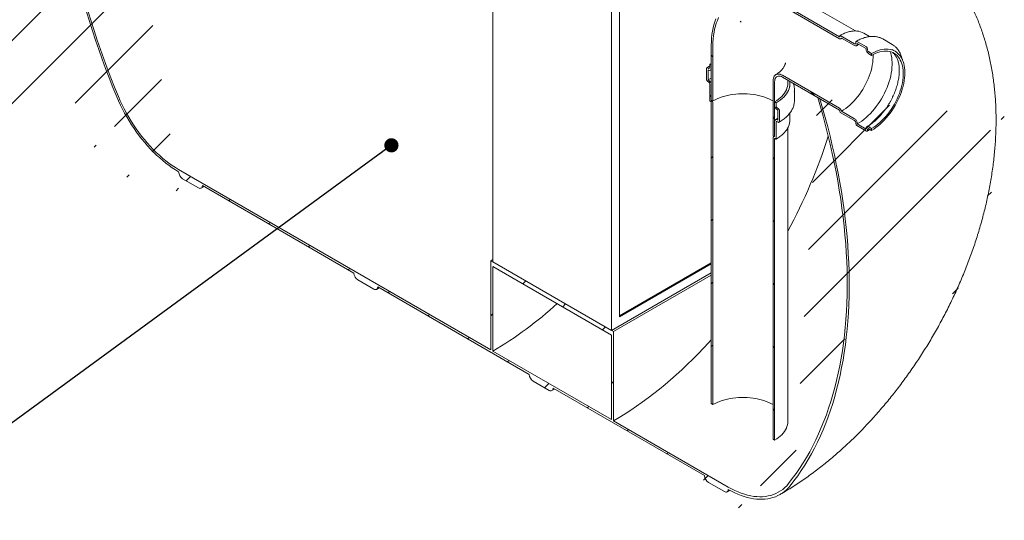
# Model space of a CAD drawing. Units: millimetres. Extents: x 8 to 412, y 5 to 290.
# Drawn here: x 279 to 350, y 159 to 195 of the extents above; entities that cross this region are included whole.
import ezdxf

# ---------------------------------------------------------------- set-up
doc = ezdxf.new("R2010")
doc.units = ezdxf.units.MM
doc.dimstyles.new('SLDDIMSTYLE4', dxfattribs={"dimtxt": 0, "dimasz": 1.016, "dimexe": 0, "dimexo": 0.0625, "dimgap": 0, "dimtad": 0, "dimtih": 1, "dimtoh": 1, "dimdec": 0, "dimrnd": 1e-09, "dimzin": 0, "dimdsep": 46, "dimtxsty": 'Standard', "dimblk1": 'DOT', "dimblk2": 'DOT', "dimsah": 1, "dimcen": 0.09, "dimadec": 0, "dimazin": 0, "dimtfac": 1.016, "dimtdec": 0, "dimtofl": 0, "dimtmove": 0, "dimatfit": 3, "dimldrblk": 'DOT', "dimfxl": 0, "dimfrac": 2, "dimtolj": 1, "dimtzin": 0, "dimarcsym": 0})

# ---------------------------------------------------------------- blocks, each defined once
blk = doc.blocks.new('_DOT')
at = {"color": 0, "linetype": 'ByBlock', "lineweight": -2}
blk.add_line((-0.5, 0), (-1, 0), dxfattribs=at)
at = {"color": 0, "linetype": 'ByBlock', "const_width": 0.5}
blk.add_lwpolyline([(-0.25, 0, 1), (0.25, 0, 1)], format="xyb", close=True, dxfattribs=at)

msp = doc.modelspace()

# ---------------------------------------------------------------- hatches: boundary and pattern name
at = {"linetype": 'Continuous', "lineweight": 0}
h = msp.add_hatch(dxfattribs=at)
h.set_pattern_fill('ANSI31', style=0)
edge = h.paths.add_edge_path(flags=0)
edge.add_arc((290.805935, 183.763291), 0.4, 150.00268827, 270)
edge.add_line((290.805935, 183.436674), (291.937306, 182.783548))
edge.add_arc((291.937306, 183.110164), 0.4, 270, 330.00268827)
edge.add_line((292.220148, 182.946882), (303.053024, 176.693196))
edge.add_arc((303.335867, 176.529915), 0.4, 150.00268827, 270)
edge.add_line((303.335867, 176.203298), (304.467238, 175.550172))
edge.add_arc((304.467238, 175.876788), 0.4, 270, 330.00268827)
edge.add_line((304.750081, 175.713507), (315.582956, 169.45982))
edge.add_arc((315.865799, 169.296539), 0.4, 150.00268827, 270)
edge.add_line((315.865799, 168.969922), (316.99717, 168.316796))
edge.add_arc((316.99717, 168.643412), 0.4, 270, 330.00268827)
edge.add_line((317.280013, 168.480131), (328.112889, 162.226445))
edge.add_arc((328.395731, 162.063163), 0.4, 150.00268827, 270)
edge.add_line((328.395731, 161.736547), (329.527102, 161.08342))
edge.add_arc((329.527102, 161.410036), 0.4, 270, 330.00268827)
edge.add_line((329.809945, 161.246755), (329.811231, 161.246013))
edge.add_arc((329.811231, 167.288415), 7.4, 270, 307.36791036)
edge.add_arc((311.298532, 191.530145), 38.4, 307.36791036, 354.57549522)
edge.add_line((336.353671, 189.150925), (336.200339, 189.239442))
edge.add_arc((311.298532, 191.530145), 38.2, 307.36791036, 354.74418509, ccw=False)
edge.add_arc((329.811231, 167.288415), 7.2, 270, 307.36791036, ccw=False)
edge.add_line((329.811231, 161.409321), (321.608792, 166.144488))
edge.add_line((321.608792, 166.144488), (321.608792, 172.513506))
edge.add_line((321.608792, 172.513506), (312.840668, 177.575237))
edge.add_line((312.840668, 177.575237), (312.840668, 171.206218))
edge.add_line((312.840668, 171.206218), (290.523092, 184.08988))
edge.add_arc((290.523092, 189.968974), 7.2, 188.80455512, 270, ccw=False)
edge.add_arc((309.03579, 192.836398), 38.2, 130.35805513, 188.80455512, ccw=False)
edge.add_line((285.062055, 221.04726), (284.902825, 221.139181))
edge.add_arc((309.03579, 192.836398), 38.4, 130.45326918, 188.80455512)
edge.add_arc((290.523092, 189.968974), 7.4, 188.80455512, 270)
h.paths.add_polyline_path([(321.467371, 172.268531), (321.467371, 166.226129), (312.982089, 171.124577), (312.982089, 177.166979)], flags=0)
h = msp.add_hatch(dxfattribs=at)
h.set_pattern_fill('ANSI31', angle=90, style=0)
edge = h.paths.add_edge_path(flags=0)
edge.add_line((337.78816, 193.646659), (337.78816, 193.581336))
edge.add_arc((337.759876, 193.597664), 0.04, 270, 330.00268827, ccw=False)
edge.add_line((337.759876, 193.565002), (333.686941, 195.916257))
edge.add_arc((333.686941, 190.037164), 7.2, 90, 150.00268827)
edge.add_line((328.595772, 192.976233), (328.595772, 189.056837))
edge.add_line((328.595772, 189.056837), (328.708909, 188.991524))
edge.add_line((328.708909, 188.991524), (328.708909, 192.91092))
edge.add_arc((333.686941, 190.037164), 7.04, 90, 150.00268827, ccw=False)
edge.add_line((333.686941, 195.785611), (337.759876, 193.434356))
edge.add_arc((337.759876, 193.597664), 0.2, 270, 320.88879465)
edge.add_line((337.89844, 193.485011), (338.834678, 192.944532))
edge.add_arc((338.834678, 193.173163), 0.28, 270, 330.00268827)
edge.add_line((339.032668, 193.058866), (339.032668, 193.091528))
edge.add_line((339.032668, 193.091528), (339.654922, 192.732308))
edge.add_line((339.654922, 192.732308), (339.654922, 192.699647))
edge.add_arc((339.852912, 192.585349), 0.28, 150.00268827, 270)
edge.add_line((339.852912, 192.356718), (340.050902, 192.242421))
edge.add_line((340.050902, 192.242421), (340.050902, 192.373067))
edge.add_line((340.050902, 192.373067), (339.852912, 192.487365))
edge.add_arc((339.852912, 192.585349), 0.12, 150.00268827, 270, ccw=False)
edge.add_line((339.768059, 192.634334), (339.768059, 192.699657))
edge.add_arc((339.683206, 192.748642), 0.12, 330.00268827, 450)
edge.add_line((339.683206, 192.846627), (339.004384, 193.238503))
edge.add_arc((339.004384, 193.140518), 0.12, 90, 150.00268827)
edge.add_line((338.919531, 193.189502), (338.919531, 193.124179))
edge.add_arc((338.834678, 193.173163), 0.12, 270, 330.00268827, ccw=False)
edge.add_line((338.834678, 193.075178), (337.816444, 193.662992))
edge.add_arc((337.816444, 193.630331), 0.04, 90, 150.00268827)
h = msp.add_hatch(dxfattribs=at)
h.set_pattern_fill('ANSI31', style=0)
edge = h.paths.add_edge_path(flags=0)
edge.add_line((328.482635, 190.199983), (328.482635, 189.024165))
edge.add_arc((328.510919, 189.007836), 0.04, 150.00268827, 270)
edge.add_line((328.510919, 188.975175), (328.567488, 188.942519))
edge.add_arc((328.567488, 188.909857), 0.04, -29.99731173, 90, ccw=False)
edge.add_line((328.595772, 188.893529), (328.595772, 167.369513))
edge.add_line((328.595772, 167.369513), (328.708909, 167.3042))
edge.add_line((328.708909, 167.3042), (328.708909, 188.828216))
edge.add_arc((328.567488, 188.909857), 0.2, 330.00268827, 438.86341907)
edge.add_line((328.595772, 189.053537), (328.595772, 190.134671))
edge.add_arc((328.397782, 190.248968), 0.28, 330.00268827, 450)
edge.add_line((328.397782, 190.477599), (328.369498, 190.493927))
edge.add_line((328.369498, 190.493927), (328.369498, 191.212483))
edge.add_line((328.369498, 191.212483), (328.397782, 191.196155))
edge.add_arc((328.397782, 191.424787), 0.28, 270, 330.00268827)
edge.add_line((328.595772, 191.31049), (328.595772, 191.539121))
edge.add_line((328.595772, 191.539121), (328.482635, 191.604434))
edge.add_line((328.482635, 191.604434), (328.482635, 191.375802))
edge.add_arc((328.397782, 191.424787), 0.12, 270, 330.00268827, ccw=False)
edge.add_line((328.397782, 191.326802), (328.341214, 191.359458))
edge.add_arc((328.341214, 191.261473), 0.12, 90, 150.00268827)
edge.add_line((328.256361, 191.310458), (328.256361, 190.526578))
edge.add_arc((328.341214, 190.477594), 0.12, 150.00268827, 270)
edge.add_line((328.341214, 190.379609), (328.397782, 190.346953))
edge.add_arc((328.397782, 190.248968), 0.12, -29.99731173, 90, ccw=False)
h = msp.add_hatch(dxfattribs=at)
h.set_pattern_fill('ANSI31', angle=90, style=0)
edge = h.paths.add_edge_path(flags=0)
edge.add_line((333.686941, 190.690396), (337.759876, 188.339141))
edge.add_arc((337.759876, 188.306479), 0.04, -29.99731173, 90, ccw=False)
edge.add_line((337.78816, 188.290151), (337.78816, 188.224828))
edge.add_arc((337.816444, 188.2085), 0.04, 150.00268827, 270)
edge.add_line((337.816444, 188.175838), (338.834678, 187.588024))
edge.add_arc((338.834678, 187.490039), 0.12, -29.99731173, 90, ccw=False)
edge.add_line((338.919531, 187.441055), (338.919531, 187.375732))
edge.add_arc((339.004384, 187.326747), 0.12, 150.00268827, 270)
edge.add_line((339.004384, 187.228762), (339.683206, 186.836886))
edge.add_arc((339.683206, 186.934871), 0.12, 270, 330.00268827)
edge.add_line((339.768059, 186.885887), (339.768059, 186.95121))
edge.add_arc((339.852912, 186.902225), 0.12, 90, 150.00268827, ccw=False)
edge.add_line((339.852912, 187.00021), (340.050902, 186.885913))
edge.add_line((340.050902, 186.885913), (340.050902, 187.01656))
edge.add_line((340.050902, 187.01656), (339.852912, 187.130857))
edge.add_arc((339.852912, 186.902225), 0.28, 90, 150.00268827)
edge.add_line((339.654922, 187.016523), (339.654922, 186.983861))
edge.add_line((339.654922, 186.983861), (339.032668, 187.343081))
edge.add_line((339.032668, 187.343081), (339.032668, 187.375742))
edge.add_arc((338.834678, 187.490039), 0.28, 330.00268827, 450)
edge.add_line((338.834678, 187.718671), (337.89844, 188.25915))
edge.add_arc((337.759876, 188.306479), 0.2, 341.14123454, 450)
edge.add_line((337.759876, 188.469787), (333.686941, 190.821043))
edge.add_arc((333.686941, 190.037164), 0.96, 90, 150.00268827)
edge.add_line((333.008118, 190.429039), (333.008118, 186.509644))
edge.add_line((333.008118, 186.509644), (333.121255, 186.444331))
edge.add_line((333.121255, 186.444331), (333.121255, 190.363727))
edge.add_arc((333.686941, 190.037164), 0.8, 90, 150.00268827, ccw=False)
h = msp.add_hatch(dxfattribs=at)
h.set_pattern_fill('ANSI31', style=0)
edge = h.paths.add_edge_path(flags=0)
edge.add_line((333.14954, 186.297356), (333.206108, 186.2647))
edge.add_arc((333.206108, 186.297362), 0.04, 270, 330.00268827)
edge.add_line((333.234392, 186.281033), (333.234392, 187.456852))
edge.add_arc((333.319245, 187.407868), 0.12, 90, 150.00268827, ccw=False)
edge.add_line((333.319245, 187.505853), (333.375814, 187.473196))
edge.add_arc((333.375814, 187.571181), 0.12, 270, 330.00268827)
edge.add_line((333.460667, 187.522197), (333.460667, 188.306076))
edge.add_arc((333.375814, 188.35506), 0.12, 330.00268827, 450)
edge.add_line((333.375814, 188.453045), (333.319245, 188.485702))
edge.add_arc((333.319245, 188.583686), 0.12, 150.00268827, 270, ccw=False)
edge.add_line((333.234392, 188.632671), (333.234392, 188.861302))
edge.add_line((333.234392, 188.861302), (333.121255, 188.926615))
edge.add_line((333.121255, 188.926615), (333.121255, 188.697984))
edge.add_arc((333.319245, 188.583686), 0.28, 150.00268827, 270)
edge.add_line((333.319245, 188.355055), (333.34753, 188.338727))
edge.add_line((333.34753, 188.338727), (333.34753, 187.620171))
edge.add_line((333.34753, 187.620171), (333.319245, 187.636499))
edge.add_arc((333.319245, 187.407868), 0.28, 90, 150.00268827)
edge.add_line((333.121255, 187.522165), (333.121255, 186.441031))
edge.add_arc((333.14954, 186.264695), 0.2, 99.11257228, 150.00268827)
edge.add_line((333.008118, 186.346335), (333.008118, 164.82232))
edge.add_line((333.008118, 164.82232), (333.121255, 164.757007))
edge.add_line((333.121255, 164.757007), (333.121255, 186.281023))
edge.add_arc((333.14954, 186.264695), 0.04, 90, 150.00268827, ccw=False)

# ---------------------------------------------------------------- linework, layer by layer
at = {"color": 7, "linetype": 'Continuous', "lineweight": 15}
for p, q in [((312.982089, 203.622902), (312.982089, 177.493596)), ((321.467371, 198.724453), (321.467371, 172.595147)), ((322.033056, 173.574943), (322.033056, 198.397784)), ((337.759876, 193.565002), (333.686941, 195.916257)), ((333.686941, 195.785611), (337.759876, 193.434356)), ((338.899787, 193.988957), (335.90769, 195.716257)), ((337.78816, 193.646659), (337.78816, 193.581336)), ((338.834678, 193.075178), (337.816444, 193.662992)), ((339.913236, 193.588652), (339.496308, 193.829339)), ((328.595772, 192.976233), (328.595772, 189.056837)), ((328.708909, 192.91092), (328.708909, 188.991524)), ((337.89844, 193.485011), (338.834678, 192.944532)), ((338.919531, 193.189502), (338.919531, 193.124179)), ((339.683206, 192.846627), (339.004384, 193.238503)), ((339.032668, 193.091528), (339.654922, 192.732308)), ((339.032668, 193.058866), (339.032668, 193.091528)), ((341.523057, 193.028816), (340.844234, 193.420692)), ((339.654922, 192.732308), (339.654922, 192.699647)), ((339.768059, 192.634334), (339.768059, 192.699657)), ((340.050902, 192.373067), (339.852912, 192.487365)), ((339.852912, 192.356718), (340.050902, 192.242421)), ((340.050902, 192.242421), (340.050902, 192.373067)), ((341.528638, 192.656088), (341.532775, 192.653712)), ((341.730765, 192.539414), (341.532775, 192.653712)), ((328.482635, 191.604434), (328.595772, 191.666774)), ((328.482635, 191.604434), (328.482635, 191.375802)), ((328.595772, 191.539121), (328.482635, 191.604434)), ((328.595772, 191.31049), (328.595772, 191.539121)), ((328.256361, 191.310458), (328.256361, 190.526578)), ((328.397782, 191.326802), (328.341214, 191.359458)), ((328.369498, 190.493927), (328.369498, 191.212483)), ((328.369498, 191.212483), (328.397782, 191.196155)), ((328.537771, 191.182293), (328.595772, 191.214731)), ((337.759876, 188.469787), (333.686941, 190.821043)), ((328.341214, 190.379609), (328.397782, 190.346953)), ((328.397782, 190.477599), (328.369498, 190.493927)), ((328.482635, 190.199983), (328.482635, 189.024165)), ((328.595772, 189.053537), (328.595772, 190.134671)), ((333.008118, 186.509644), (333.008118, 190.429039)), ((333.121255, 186.444331), (333.121255, 190.363727)), ((333.686941, 190.690396), (337.759876, 188.339141)), ((334.058514, 190.232868), (334.058514, 190.475892)), ((334.218514, 190.004237), (334.218514, 190.232868)), ((334.538514, 189.024388), (334.538514, 189.808267)), ((328.510919, 188.975175), (328.567488, 188.942519)), ((328.595772, 189.056837), (328.708909, 188.991524)), ((328.595772, 188.893529), (328.595772, 167.369513)), ((328.708909, 167.3042), (328.708909, 188.828216)), ((333.234392, 188.861302), (333.121255, 188.926615)), ((333.121255, 188.926615), (333.121255, 188.697984)), ((333.234392, 188.632671), (333.234392, 188.861302)), ((336.200339, 189.239442), (336.353671, 189.150925)), ((333.375814, 188.453045), (333.319245, 188.485702)), ((333.319245, 188.355055), (333.34753, 188.338727)), ((333.34753, 188.338727), (333.34753, 187.620171)), ((333.460667, 187.522197), (333.460667, 188.306076)), ((334.218514, 187.652599), (334.218514, 188.133367)), ((337.78816, 188.290151), (337.78816, 188.224828)), ((337.816444, 188.175838), (338.834678, 187.588024)), ((338.834678, 187.718671), (337.89844, 188.25915)), ((333.121255, 187.522165), (333.121255, 186.441031)), ((333.234392, 186.281033), (333.234392, 187.456852)), ((333.34753, 187.620171), (333.319245, 187.636499)), ((333.319245, 187.505853), (333.375814, 187.473196)), ((338.919531, 187.441055), (338.919531, 187.375732)), ((339.004384, 187.228762), (339.683206, 186.836886)), ((339.032668, 187.343081), (339.032668, 187.375742)), ((339.654922, 186.983861), (339.032668, 187.343081)), ((333.008118, 186.509644), (333.121255, 186.444331)), ((334.058514, 166.06326), (334.058514, 187.056879)), ((339.654922, 187.016523), (339.654922, 186.983861)), ((339.768059, 186.885887), (339.768059, 186.95121)), ((340.050902, 187.01656), (339.852912, 187.130857)), ((339.852912, 187.00021), (340.050902, 186.885913)), ((340.050902, 186.885913), (340.050902, 187.01656)), ((333.008118, 186.346335), (333.008118, 164.82232)), ((333.090072, 186.462333), (333.049548, 186.437904)), ((333.121255, 164.757007), (333.121255, 186.281023)), ((333.14954, 186.297356), (333.206108, 186.2647)), ((312.840668, 171.206218), (290.523092, 184.08988)), ((290.805935, 183.436674), (291.937306, 182.783548)), ((292.137289, 182.763745), (292.336137, 182.879923)), ((292.220148, 182.946882), (303.053024, 176.693196)), ((312.840668, 177.575237), (312.982089, 177.656877)), ((312.840668, 177.575237), (312.840668, 171.206218)), ((321.608792, 172.513506), (312.840668, 177.575237)), ((312.982089, 177.493596), (321.467371, 172.595147)), ((328.595772, 177.428831), (322.033056, 173.640256)), ((328.595772, 177.363518), (322.033056, 173.574943)), ((321.467371, 172.268531), (312.982089, 177.166979)), ((312.982089, 171.124577), (312.982089, 177.166979)), ((321.467371, 172.595147), (328.595772, 176.710286)), ((303.335867, 176.203298), (304.467238, 175.550172)), ((321.608792, 172.513506), (328.595772, 176.547004)), ((304.667222, 175.530369), (304.86607, 175.646548)), ((304.750081, 175.713507), (315.582956, 169.45982)), ((321.608792, 166.144488), (321.608792, 172.513506)), ((321.467371, 172.268531), (321.467371, 166.226129)), ((321.467371, 166.226129), (312.982089, 171.124577)), ((315.865799, 168.969922), (316.99717, 168.316796)), ((317.197154, 168.296993), (317.396002, 168.413172)), ((317.280013, 168.480131), (328.112889, 162.226445)), ((328.595772, 167.369513), (328.708909, 167.3042)), ((329.811231, 161.409321), (321.608792, 166.144488)), ((333.008118, 164.82232), (333.121255, 164.757007)), ((328.395731, 161.736547), (329.527102, 161.08342)), ((329.727086, 161.063617), (329.931122, 161.182827)), ((329.809945, 161.246755), (329.811231, 161.246013))]:
    msp.add_line(p, q, dxfattribs=at)
at = {"color": 7, "linetype": 'Continuous', "lineweight": 15, "flags": 128}
for points in [[(283.93783, 195.359413), (284.142279, 194.684826), (284.355982, 194.009552), (284.578861, 193.333843), (284.810831, 192.657948), (285.051808, 191.98212), (285.3017, 191.306609), (285.560417, 190.631667), (285.82786, 189.957544), (286.103932, 189.284492)], [(286.223369, 189.302992), (285.948033, 189.974277), (285.681326, 190.646633), (285.423346, 191.319806), (285.17419, 191.993546), (284.933951, 192.667601), (284.702719, 193.34172), (284.48058, 194.015649), (284.267617, 194.689138), (284.063909, 195.361934)], [(328.595772, 192.976233), (328.600898, 193.237038), (328.616268, 193.491399), (328.641848, 193.738803), (328.677589, 193.978753), (328.723418, 194.210766), (328.779243, 194.434373), (328.844952, 194.649124), (328.920411, 194.854588)], [(328.708909, 192.91092), (328.713922, 193.16593), (328.728949, 193.414638), (328.753961, 193.656545), (328.788908, 193.891163), (328.833719, 194.118019), (328.888303, 194.336657), (328.952551, 194.546636), (329.026334, 194.747534), (329.109502, 194.938946)], [(337.759876, 193.434356), (337.783966, 193.422835), (337.807353, 193.416425), (337.829351, 193.415313), (337.849319, 193.419532), (337.866672, 193.428957), (337.880903, 193.443313), (337.891597, 193.462182), (337.89844, 193.485011)], [(340.691051, 193.495491), (340.78568, 193.452409), (340.844234, 193.420692)], [(340.1586, 192.301632), (340.159918, 192.264915), (340.159918, 192.090293), (340.149818, 191.91023), (340.129662, 191.72553), (340.099542, 191.537019), (340.05959, 191.345538), (340.009987, 191.151943), (339.950952, 190.957097), (339.882751, 190.761872), (339.805687, 190.567139), (339.720106, 190.373768), (339.626388, 190.182622), (339.524952, 189.994556), (339.416253, 189.810409), (339.300774, 189.631004), (339.179032, 189.457142), (339.051571, 189.289599), (338.918959, 189.129124), (338.78179, 188.976433), (338.640675, 188.832209), (338.496246, 188.697095), (338.349146, 188.571695), (338.200034, 188.45657), (338.049574, 188.352233), (337.89844, 188.25915)], [(341.386806, 192.509631), (341.418808, 192.412589), (341.459279, 192.257732), (341.489779, 192.09449), (341.510183, 191.923534), (341.520405, 191.745568), (341.520405, 191.561321), (341.510183, 191.371551), (341.489779, 191.177038), (341.459279, 190.978582), (341.418808, 190.776997), (341.368531, 190.573113), (341.308656, 190.367766), (341.239428, 190.161801), (341.161132, 189.956064), (341.07409, 189.751401), (340.978659, 189.548652), (340.875232, 189.34865), (340.764233, 189.152219), (340.646119, 188.960163), (340.521375, 188.773274), (340.390513, 188.592319), (340.254072, 188.418041), (340.112612, 188.251156), (339.966714, 188.092351), (339.816977, 187.942278), (339.664018, 187.801553), (339.508465, 187.670755), (339.350956, 187.550422), (339.19214, 187.441047), (339.032668, 187.343081)], [(340.050902, 192.373067), (340.206292, 192.456898), (340.361016, 192.528621), (340.514413, 192.58793), (340.665825, 192.63457), (340.814603, 192.668341), (340.960111, 192.689101), (341.101726, 192.696758), (341.238841, 192.691281), (341.370869, 192.672692), (341.497245, 192.641073), (341.617428, 192.596557), (341.730902, 192.539336), (341.837182, 192.469654), (341.935813, 192.38781), (342.026373, 192.294155), (342.108473, 192.18909), (342.181763, 192.073063), (342.245928, 191.946573), (342.300693, 191.810161), (342.345825, 191.664411), (342.381129, 191.509947), (342.406455, 191.347431), (342.421694, 191.177558), (342.426781, 191.001056), (342.421694, 190.818681), (342.406455, 190.631213), (342.381129, 190.439456), (342.345825, 190.244231), (342.300693, 190.046373), (342.245928, 189.84673), (342.181763, 189.646157), (342.108473, 189.445512), (342.026373, 189.245656), (341.935813, 189.047443), (341.837182, 188.851722), (341.730902, 188.659332), (341.617428, 188.471096), (341.497245, 188.28782), (341.370869, 188.11029), (341.238841, 187.939266), (341.101726, 187.775479), (340.960111, 187.619631), (340.814603, 187.47239), (340.665825, 187.334386), (340.514413, 187.206209), (340.361016, 187.08841), (340.206292, 186.981492), (340.050902, 186.885913)], [(340.050902, 192.242421), (340.202036, 192.323834), (340.352496, 192.393213), (340.501608, 192.45025), (340.648708, 192.494687), (340.793137, 192.526329), (340.934252, 192.545032), (341.071421, 192.550713), (341.204033, 192.543348), (341.331494, 192.522969), (341.453236, 192.489667), (341.568714, 192.44359), (341.677414, 192.384945), (341.77885, 192.313994), (341.872567, 192.231053), (341.958149, 192.136493), (342.035213, 192.030736), (342.103414, 191.914254), (342.162449, 191.787568), (342.212052, 191.651243), (342.252003, 191.505889), (342.282124, 191.352155), (342.30228, 191.190726), (342.31238, 191.022325), (342.31238, 190.847703), (342.30228, 190.66764), (342.282124, 190.48294), (342.252003, 190.294429), (342.212052, 190.102948), (342.162449, 189.909353), (342.103414, 189.714507), (342.035213, 189.519282), (341.958149, 189.324549), (341.872567, 189.131178), (341.77885, 188.940033), (341.677414, 188.751966), (341.568714, 188.567819), (341.453236, 188.388414), (341.331494, 188.214552), (341.204033, 188.047009), (341.071421, 187.886534), (340.934252, 187.733843), (340.793137, 187.589619), (340.648708, 187.454505), (340.501608, 187.329106), (340.352496, 187.21398), (340.202036, 187.109643), (340.050902, 187.01656)], [(333.686941, 190.821043), (333.598337, 190.865487), (333.511249, 190.895758), (333.427167, 190.911338), (333.34753, 190.911961), (333.2737, 190.897616), (333.206941, 190.868548), (333.148395, 190.825255), (333.099063, 190.768478), (333.059791, 190.699187), (333.031249, 190.618569), (333.013926, 190.528004), (333.008118, 190.429039)], [(333.686941, 190.690396), (333.606435, 190.730222), (333.527569, 190.755939), (333.451947, 190.767024), (333.381108, 190.763251), (333.316496, 190.744697), (333.259424, 190.71174), (333.211056, 190.66505), (333.172375, 190.605579), (333.14417, 190.534536), (333.127013, 190.453368), (333.121255, 190.363727)], [(328.369498, 190.493927), (328.534084, 190.583036), (328.595772, 190.613629)], [(334.058514, 190.232868), (334.054493, 190.140297), (334.036646, 190.017272), (334.004604, 189.895209), (333.958511, 189.774654), (333.898573, 189.656146), (333.825057, 189.540213), (333.738291, 189.427375), (333.638664, 189.318133), (333.52662, 189.212977), (333.40266, 189.112377), (333.267337, 189.01678), (333.121255, 188.926615)], [(334.207486, 190.389892), (334.21132, 190.35973), (334.218514, 190.232868), (334.21132, 190.106006), (334.189768, 189.979688), (334.153952, 189.854454), (334.104024, 189.73084), (334.040199, 189.609376), (333.962749, 189.490582), (333.872006, 189.374966), (333.768359, 189.263025), (333.652252, 189.155236), (333.524181, 189.052062), (333.384695, 188.953944), (333.234392, 188.861302)], [(328.708909, 188.991524), (328.860615, 189.073316), (329.021635, 189.148941), (329.19122, 189.218046), (329.368579, 189.280308), (329.552884, 189.335439), (329.743277, 189.38318), (329.938869, 189.42331), (330.13875, 189.45564), (330.341986, 189.480021), (330.547631, 189.496338), (330.754725, 189.504515), (330.962303, 189.504515), (331.169397, 189.496338), (331.375041, 189.480021), (331.578278, 189.45564), (331.778158, 189.42331), (331.973751, 189.38318), (332.164143, 189.335439), (332.348449, 189.280308), (332.525807, 189.218046), (332.695392, 189.148941), (332.856413, 189.073316), (333.008118, 188.991524)], [(286.103932, 189.284492), (286.230638, 188.991369), (286.36555, 188.700115), (286.50841, 188.411286), (286.658945, 188.125435), (286.816868, 187.843109), (286.981875, 187.564846), (287.153653, 187.29118), (287.331871, 187.022633), (287.516191, 186.759718), (287.706259, 186.502939), (287.901712, 186.252786), (288.102176, 186.009737), (288.307269, 185.774257), (288.516597, 185.546796), (288.729762, 185.327789), (288.946355, 185.117655), (289.165962, 184.916795), (289.388163, 184.725594), (289.612534, 184.544417), (289.838646, 184.37361), (290.066067, 184.213499), (290.294361, 184.064392), (290.523092, 183.926572)], [(290.523092, 184.08988), (290.290434, 184.230333), (290.058261, 184.382777), (289.82706, 184.546892), (289.597314, 184.722337), (289.369501, 184.908744), (289.144099, 185.105724), (288.921578, 185.312865), (288.702404, 185.529735), (288.487034, 185.755881), (288.275918, 185.99083), (288.069497, 186.23409), (287.868203, 186.485155), (287.672456, 186.743499), (287.482666, 187.008582), (287.299228, 187.279851), (287.122526, 187.556739), (286.952929, 187.838666), (286.790793, 188.125045), (286.636454, 188.415277), (286.490237, 188.708755), (286.352445, 189.004866), (286.223369, 189.302992)], [(336.200339, 189.239442), (336.397253, 188.569766), (336.584859, 187.901188), (336.763086, 187.233957), (336.931869, 186.568318), (337.091145, 185.90452), (337.240855, 185.242808), (337.380943, 184.583428), (337.511358, 183.926624), (337.632051, 183.27264), (337.742978, 182.621719), (337.844097, 181.974102), (337.93537, 181.330029), (338.016765, 180.689739), (338.08825, 180.05347), (338.1498, 179.421457), (338.201391, 178.793935), (338.243004, 178.171136), (338.274624, 177.553292), (338.296239, 176.940632), (338.307841, 176.333383), (338.309426, 175.73177), (338.300993, 175.136016), (338.282546, 174.546343), (338.25409, 173.962968), (338.215637, 173.386109), (338.167202, 172.815979), (338.108801, 172.25279), (338.040457, 171.69675), (337.962194, 171.148067), (337.874043, 170.606942), (337.776035, 170.073578), (337.668208, 169.548171), (337.5506, 169.030917), (337.423256, 168.522008), (337.286223, 168.021632), (337.139552, 167.529974), (336.983296, 167.047218), (336.817515, 166.573542), (336.642269, 166.109123), (336.457624, 165.654131), (336.263647, 165.208736), (336.060412, 164.773103), (335.847992, 164.347394), (335.626468, 163.931766), (335.395922, 163.526375), (335.156437, 163.131369), (334.908105, 162.746896), (334.651016, 162.373097), (334.385266, 162.010113), (334.110954, 161.658077)], [(334.230391, 161.501679), (334.505522, 161.854741), (334.772086, 162.21876), (335.029983, 162.5936), (335.279119, 162.979124), (335.519401, 163.375188), (335.750741, 163.781647), (335.973053, 164.198351), (336.186256, 164.625146), (336.39027, 165.061874), (336.58502, 165.508374), (336.770434, 165.964481), (336.946445, 166.430027), (337.112986, 166.90484), (337.269997, 167.388744), (337.417419, 167.881561), (337.555198, 168.38311), (337.683283, 168.893204), (337.801626, 169.411655), (337.910186, 169.938273), (338.00892, 170.472862), (338.097792, 171.015226), (338.176771, 171.565164), (338.245826, 172.122472), (338.304932, 172.686946), (338.354068, 173.258377), (338.393214, 173.836554), (338.422358, 174.421263), (338.441487, 175.012288), (338.450596, 175.609412), (338.44968, 176.212414), (338.438739, 176.821071), (338.417779, 177.435159), (338.386806, 178.054451), (338.345833, 178.678717), (338.294873, 179.307729), (338.233947, 179.941253), (338.163076, 180.579055), (338.082287, 181.220901), (337.991609, 181.866553), (337.891077, 182.515772), (337.780726, 183.16832), (337.660598, 183.823954), (337.530738, 184.482434), (337.391192, 185.143516), (337.242014, 185.806956), (337.083257, 186.472509), (336.91498, 187.139929), (336.737246, 187.80897), (336.55012, 188.479384), (336.353671, 189.150925)], [(334.538514, 189.024388), (334.536698, 188.957658), (334.526226, 188.850928)], [(333.121255, 186.441031), (333.098065, 186.446517), (333.076379, 186.446687), (333.056832, 186.441537), (333.039995, 186.431218), (333.02636, 186.416032), (333.016326, 186.396422), (333.010185, 186.372961), (333.008118, 186.346335)], [(291.937306, 182.783548), (291.992486, 182.757969), (292.045545, 182.745925), (292.094445, 182.747878), (292.137306, 182.763754), (292.172481, 182.792942), (292.198618, 182.834321), (292.214714, 182.8863), (292.220148, 182.946882)], [(304.467238, 175.550172), (304.522418, 175.524593), (304.575477, 175.512549), (304.624377, 175.514502), (304.667238, 175.530378), (304.702413, 175.559566), (304.72855, 175.600945), (304.744646, 175.652924), (304.750081, 175.713507)], [(328.595772, 171.932007), (328.413795, 171.732555), (328.034892, 171.326745), (327.652136, 170.929479), (327.265756, 170.540996), (326.875985, 170.16153), (326.483055, 169.791306), (326.087203, 169.430549), (325.688666, 169.079473), (325.287683, 168.738289), (324.884493, 168.407202), (324.47934, 168.08641), (324.072466, 167.776106), (323.664114, 167.476476), (323.254531, 167.187699), (322.84396, 166.909948), (322.432649, 166.643391), (322.020844, 166.388187), (321.608792, 166.144488)], [(316.99717, 168.316796), (317.05235, 168.291217), (317.105409, 168.279173), (317.154309, 168.281126), (317.19717, 168.297002), (317.232345, 168.32619), (317.258483, 168.367569), (317.274578, 168.419548), (317.280013, 168.480131)], [(328.708909, 167.3042), (328.860615, 167.385992), (329.021635, 167.461617), (329.19122, 167.530722), (329.368579, 167.592985), (329.552884, 167.648115), (329.743277, 167.695856), (329.938869, 167.735986), (330.13875, 167.768316), (330.341986, 167.792697), (330.547631, 167.809014), (330.754725, 167.817191), (330.962303, 167.817191), (331.169397, 167.809014), (331.375041, 167.792697), (331.578278, 167.768316), (331.778158, 167.735986), (331.973751, 167.695856), (332.164143, 167.648115), (332.348449, 167.592985), (332.525807, 167.530722), (332.695392, 167.461617), (332.856413, 167.385992), (333.008118, 167.3042)], [(334.058514, 166.06326), (334.054493, 165.970689), (334.036646, 165.847664), (334.004604, 165.725601), (333.958511, 165.605046), (333.898573, 165.486538), (333.825057, 165.370605), (333.738291, 165.257767), (333.638664, 165.148525), (333.52662, 165.043369), (333.40266, 164.942768), (333.267337, 164.847172), (333.121255, 164.757007)], [(329.527102, 161.08342), (329.582282, 161.057841), (329.635341, 161.045797), (329.684241, 161.047751), (329.727102, 161.063626), (329.762277, 161.092814), (329.788415, 161.134193), (329.80451, 161.186173), (329.809945, 161.246755)], [(334.110954, 161.658077), (333.981877, 161.508981), (333.844086, 161.37196), (333.697868, 161.247301), (333.54353, 161.135264), (333.381393, 161.036085), (333.211797, 160.949969), (333.035095, 160.877097), (332.851657, 160.817621), (332.661867, 160.771665), (332.46612, 160.739326), (332.264826, 160.72067), (332.058405, 160.715738), (331.847289, 160.724538), (331.631919, 160.747054), (331.412744, 160.783237), (331.190224, 160.833013), (330.964821, 160.896276), (330.737009, 160.972896), (330.507262, 161.062711), (330.276061, 161.165535), (330.043889, 161.281152), (329.811231, 161.409321)], [(329.811231, 161.246013), (330.039962, 161.119745), (330.268256, 161.005269), (330.495676, 160.902806), (330.721788, 160.81255), (330.946159, 160.734673), (331.168361, 160.669326), (331.387968, 160.616633), (331.604561, 160.576695), (331.817725, 160.549587), (332.027054, 160.535362), (332.232146, 160.534047), (332.432611, 160.545645), (332.628064, 160.570133), (332.818132, 160.607465), (333.002451, 160.657568), (333.18067, 160.720348), (333.352447, 160.795685), (333.517455, 160.883433), (333.675377, 160.983427), (333.825912, 161.095473), (333.968773, 161.219359), (334.103685, 161.354847), (334.230391, 161.501679)]]:
    msp.add_lwpolyline(points, dxfattribs=at)
at = {"color": 7, "linetype": 'Continuous', "lineweight": 15}
for centre, radius, start, end in [((337.770917, 193.578538), 0.017468, 230.79671476, 9.21403699), ((337.805403, 193.649456), 0.017468, 50.79671476, 189.21403699), ((338.905305, 192.787855), 1.197487, 60.42670606, 85.47496255), ((338.867802, 193.115788), 0.052405, 230.79671476, 9.21403699), ((338.911967, 193.039287), 0.122279, 230.79671476, 9.21403699), ((338.97126, 193.197893), 0.052405, 50.79671476, 189.21403699), ((339.583833, 192.691274), 0.184417, 2.60547849, 57.39452166), ((340.907365, 191.962272), 1.231494, 51.75380967, 67.94061608), ((340.084783, 192.719208), 0.430305, 182.60547849, 237.39452166), ((339.952285, 192.642717), 0.184417, 182.60547849, 237.39452166), ((328.30809, 191.318849), 0.052405, 50.79671476, 189.21403699), ((328.430906, 191.367411), 0.052405, 230.79671476, 9.21403699), ((328.475071, 191.29091), 0.122279, 230.79671476, 9.21403699), ((328.440587, 190.534962), 0.184417, 182.60547849, 237.39452166), ((328.165912, 190.11511), 0.430305, 2.60547849, 57.39452166), ((328.298409, 190.1916), 0.184417, 2.60547849, 57.39452166), ((333.307598, 189.808256), 1.23091, 351.89944838, 7.71272123), ((328.544044, 189.026959), 0.061472, 182.60547849, 237.39452166), ((328.534363, 188.890734), 0.061472, 2.60547849, 57.39452166), ((328.396158, 188.812244), 0.313159, 2.92358878, 50.40018651), ((333.551116, 188.717545), 0.430305, 182.60547849, 237.39452166), ((333.418618, 188.641054), 0.184417, 182.60547849, 237.39452166), ((333.276441, 188.297693), 0.184417, 2.60547849, 57.39452166), ((337.589676, 188.20693), 0.313149, 9.59932042, 57.0769775), ((337.726752, 188.287357), 0.061472, 2.60547849, 57.39452166), ((337.849569, 188.227622), 0.061472, 182.60547849, 237.39452166), ((333.241956, 187.541744), 0.122279, 50.79671476, 189.21403699), ((333.286121, 187.465243), 0.052405, 50.79671476, 189.21403699), ((333.408938, 187.513805), 0.052405, 230.79671476, 9.21403699), ((333.031227, 187.659352), 1.187306, 334.76867927, 359.67414171), ((338.602808, 187.356181), 0.430305, 2.60547849, 57.39452166), ((338.735305, 187.432671), 0.184417, 2.60547849, 57.39452166), ((339.103757, 187.384115), 0.184417, 182.60547849, 237.39452166), ((339.775623, 187.036102), 0.122279, 50.79671476, 189.21403699), ((339.71633, 186.877495), 0.052405, 230.79671476, 9.21403699), ((339.819788, 186.959601), 0.052405, 50.79671476, 189.21403699), ((333.138498, 186.28382), 0.017468, 50.79671476, 189.21403699), ((333.21715, 186.278236), 0.017468, 230.79671476, 9.21403699), ((299.489539, 198.480766), 39.346406, 331.47157115, 342.22120787), ((291.137179, 183.954517), 0.614722, 182.60547849, 237.39452166), ((303.667111, 176.721141), 0.614722, 182.60547849, 237.39452166), ((299.22026, 194.581016), 27.195449, 300.40003365, 312.45138258), ((316.197043, 169.487765), 0.614722, 182.60547849, 237.39452166), ((328.726975, 162.254389), 0.614722, 182.60547849, 237.39452166)]:
    msp.add_arc(centre, radius, start, end, dxfattribs=at)
for points, knots in [([(333.51093, 160.879653), (333.594385, 160.928251), (333.824257, 161.062111), (334.197733, 161.289966), (334.630396, 161.566059), (335.059482, 161.852856), (335.484938, 162.149978), (335.906468, 162.457172), (336.323825, 162.774122), (336.73679, 163.100544), (337.145166, 163.436154), (337.54877, 163.780674), (337.947434, 164.133834), (338.341004, 164.495369), (338.729335, 164.865023), (339.112293, 165.242544), (339.489751, 165.627689), (339.861589, 166.02022), (340.22769, 166.419906), (340.587943, 166.82652), (340.94224, 167.23984), (341.290473, 167.659648), (341.632538, 168.085731), (341.968329, 168.517879), (342.297743, 168.955885), (342.620676, 169.399544), (342.937024, 169.848654), (343.246682, 170.303015), (343.549544, 170.762429), (343.845504, 171.226699), (344.134456, 171.695631), (344.416289, 172.169032), (344.690895, 172.646707), (344.95816, 173.12846), (345.217966, 173.614093), (345.4702, 174.103411), (345.714745, 174.596226), (345.951488, 175.09235), (346.18031, 175.591596), (346.401092, 176.093778), (346.613713, 176.598711), (346.818049, 177.106208), (347.013975, 177.616085), (347.201362, 178.128155), (347.38008, 178.642231), (347.549995, 179.158125), (347.710969, 179.675647), (347.862864, 180.194604), (348.005534, 180.714799), (348.138835, 181.23603), (348.262615, 181.758092), (348.376721, 182.280768), (348.480997, 182.803835), (348.575283, 183.327061), (348.659419, 183.850199), (348.733242, 184.37299), (348.79659, 184.895158), (348.849301, 185.416409), (348.891217, 185.936432), (348.922186, 186.45489), (348.94206, 186.971406), (348.950706, 187.485576), (348.948004, 187.996981), (348.933854, 188.505198), (348.908174, 189.009787), (348.870904, 189.510298), (348.822009, 190.006274), (348.761478, 190.497256), (348.689329, 190.982786), (348.605606, 191.46242), (348.510378, 191.935729), (348.403739, 192.402303), (348.285806, 192.86176), (348.156715, 193.313745), (348.016617, 193.757935), (347.865679, 194.194037), (347.704078, 194.621789), (347.531995, 195.040958), (347.349622, 195.451337), (347.157151, 195.852743), (346.954775, 196.245014), (346.742691, 196.628003), (346.521093, 197.001579), (346.290177, 197.36562), (346.050137, 197.720012), (345.801169, 198.06465), (345.543469, 198.399428), (345.277232, 198.724246), (345.002655, 199.039004), (344.719938, 199.343604), (344.429279, 199.637948), (344.130883, 199.921935), (343.824952, 200.19547), (343.511691, 200.458449), (343.191323, 200.710801), (342.863997, 200.952324), (342.530151, 201.183322), (342.189158, 201.402221), (341.948708, 201.55021), (341.820245, 201.621992), (341.809526, 201.627982)], [0, 0, 0, 0, 0.006118502, 0.016853166, 0.027587738, 0.038331102, 0.04907854, 0.059824951, 0.070566981, 0.081301775, 0.09202697, 0.10274066, 0.113441369, 0.124128012, 0.134799853, 0.145456472, 0.156097724, 0.166723703, 0.177334713, 0.187931237, 0.198513908, 0.209083489, 0.219640855, 0.230186966, 0.240722863, 0.251249648, 0.261768474, 0.272280536, 0.282787065, 0.293289318, 0.303788573, 0.314286127, 0.324783285, 0.335281311, 0.345781137, 0.356284082, 0.366791465, 0.377304595, 0.387824772, 0.398353279, 0.408891374, 0.419440289, 0.430001216, 0.4405753, 0.451163625, 0.461767206, 0.472386966, 0.483023721, 0.493678162, 0.504350823, 0.515042057, 0.525752008, 0.536480569, 0.547227351, 0.557991636, 0.56877234, 0.579567968, 0.590376569, 0.601195703, 0.612022403, 0.622852941, 0.63368198, 0.644504724, 0.655315881, 0.666109716, 0.676880136, 0.687620801, 0.698325255, 0.708987068, 0.719599988, 0.730158098, 0.74065595, 0.751088694, 0.761452178, 0.771743016, 0.781958631, 0.792097265, 0.802157965, 0.812140544, 0.822045527, 0.831874085, 0.841627961, 0.851309394, 0.860921045, 0.870465926, 0.879947336, 0.889368802, 0.898734028, 0.908046853, 0.917311214, 0.926531118, 0.935710618, 0.944853792, 0.953964738, 0.963047558, 0.972106353, 0.981145224, 0.990168267, 0.999179577, 1, 1, 1, 1]), ([(338.988777, 193.984373), (338.951422, 193.986974), (338.871165, 193.992563), (338.743188, 193.986987), (338.606419, 193.970695), (338.466539, 193.94256), (338.324229, 193.903049), (338.180007, 193.852264), (338.034448, 193.790237), (337.906365, 193.726968), (337.826991, 193.6822), (337.796446, 193.664973)], [0, 0, 0, 0, 0.102093355, 0.219343656, 0.3368126, 0.454468437, 0.57227086, 0.690179013, 0.808156514, 0.926173757, 1, 1, 1, 1]), ([(340.68066, 193.499317), (340.671506, 193.503399), (340.623101, 193.524986), (340.529886, 193.552943), (340.401338, 193.58254), (340.267551, 193.599687), (340.129506, 193.60548), (339.987469, 193.599532), (339.84196, 193.581897), (339.693485, 193.55258), (339.542599, 193.51165), (339.389866, 193.459315), (339.235866, 193.395538), (339.087145, 193.324339), (338.989979, 193.269959), (338.944389, 193.244443)], [0, 0, 0, 0, 0.018886113, 0.099866828, 0.181039124, 0.262513494, 0.344359126, 0.426600221, 0.509220661, 0.592174613, 0.675399507, 0.758828021, 0.842396935, 0.926052279, 1, 1, 1, 1]), ([(337.859868, 193.424454), (337.883338, 193.438175), (337.907778, 193.452462), (337.931981, 193.464612), (337.932941, 193.465094)], [0, 0, 0, 0, 0.960343072, 1, 1, 1, 1]), ([(338.974667, 192.93067), (338.998426, 192.944204), (339.057437, 192.977818), (339.11577, 193.006377), (339.150616, 193.023438)], [0, 0, 0, 0, 0.402622655, 1, 1, 1, 1]), ([(342.259047, 191.904521), (342.254064, 191.92938), (342.238494, 192.007067), (342.202527, 192.129976), (342.151724, 192.27283), (342.091598, 192.406853), (342.023015, 192.531955), (341.946166, 192.647595), (341.861228, 192.753024), (341.772658, 192.845725), (341.708853, 192.897957), (341.678811, 192.92255)], [0, 0, 0, 0, 0.0568568652, 0.1776861656, 0.2983027685, 0.4186069671, 0.538493266, 0.6578650052, 0.7766538099, 0.8948399081, 1, 1, 1, 1]), ([(341.562263, 192.438948), (341.582864, 192.422262), (341.63074, 192.383485), (341.698486, 192.309901), (341.766126, 192.220958), (341.826171, 192.122472), (341.878845, 192.01531), (341.924072, 191.899643), (341.961798, 191.775768), (341.991892, 191.643972), (342.014195, 191.504618), (342.028536, 191.358137), (342.034754, 191.205037), (342.032718, 191.045889), (342.022332, 190.881313), (342.003541, 190.711955), (341.976332, 190.538498), (341.940737, 190.361654), (341.896833, 190.182153), (341.84474, 190.000745), (341.784625, 189.818188), (341.716693, 189.635245), (341.641191, 189.45268), (341.558405, 189.271254), (341.468656, 189.09172), (341.372302, 188.914824), (341.269734, 188.741295), (341.161375, 188.571851), (341.047681, 188.40719), (340.929132, 188.247984), (340.806236, 188.094877), (340.679523, 187.948485), (340.549548, 187.809391), (340.416885, 187.678141), (340.282126, 187.55524), (340.145879, 187.441158), (340.008761, 187.336286), (339.873806, 187.242739), (339.775181, 187.18095), (339.722503, 187.150294), (339.712923, 187.144719)], [0, 0, 0, 0, 0.022184779, 0.051557634, 0.080329837, 0.108500318, 0.136166904, 0.16345375, 0.190475091, 0.217323431, 0.244068822, 0.27076203, 0.297438491, 0.324116501, 0.350812321, 0.377536665, 0.404295208, 0.431090067, 0.457920901, 0.484785694, 0.511681318, 0.538603923, 0.565549209, 0.592512599, 0.619489356, 0.646474655, 0.673463616, 0.700450854, 0.727430284, 0.754396973, 0.781345999, 0.808272483, 0.835171653, 0.862038942, 0.888870153, 0.9156617, 0.942410963, 0.969116805, 0.994383824, 1, 1, 1, 1]), ([(328.482635, 191.472157), (328.462122, 191.462285), (328.392187, 191.428626), (328.327167, 191.391579), (328.281218, 191.365399)], [0, 0, 0, 0, 0.293316105, 1, 1, 1, 1]), ([(333.900255, 191.713641), (333.900149, 191.712765), (333.899924, 191.710903), (333.896345, 191.692099), (333.888443, 191.66123), (333.874487, 191.61748), (333.852788, 191.561721), (333.821497, 191.49458), (333.778803, 191.417307), (333.723073, 191.331706), (333.653131, 191.240265), (333.568482, 191.146213), (333.469787, 191.05285), (333.357977, 190.964968), (333.268961, 190.903124), (333.216216, 190.874787), (333.206461, 190.869546)], [0, 0, 0, 0, 0.052256644, 0.110996135, 0.1721056, 0.236097349, 0.30346902, 0.374665094, 0.450020954, 0.529689576, 0.613562867, 0.701217686, 0.791926548, 0.88475136, 0.978685648, 1, 1, 1, 1]), ([(334.525383, 189.984048), (334.521041, 190.014595), (334.510633, 190.087816), (334.489422, 190.173818), (334.469304, 190.228454), (334.46449, 190.241527)], [0, 0, 0, 0, 0.35256851, 0.845083726, 1, 1, 1, 1]), ([(333.435809, 187.467255), (333.462804, 187.483136), (333.540963, 187.529118), (333.663385, 187.609365), (333.799515, 187.709444), (333.925413, 187.814418), (334.040725, 187.923836), (334.144946, 188.037341), (334.237652, 188.154508), (334.318472, 188.274876), (334.38702, 188.397952), (334.443284, 188.523196), (334.4862, 188.650133), (334.513293, 188.755828), (334.521282, 188.819356), (334.523854, 188.839815)], [0, 0, 0, 0, 0.044314835, 0.128308303, 0.212332902, 0.296336985, 0.380280405, 0.464110616, 0.547763431, 0.631166808, 0.714248666, 0.796948747, 0.879232852, 0.961105932, 1, 1, 1, 1]), ([(333.34753, 187.756016), (333.342091, 187.752143), (333.298864, 187.721362), (333.241315, 187.686575), (333.188909, 187.655994), (333.179257, 187.650361)], [0, 0, 0, 0, 0.105079345, 0.835169398, 1, 1, 1, 1]), ([(333.226107, 186.26272), (333.251579, 186.277715), (333.325424, 186.321188), (333.440687, 186.397101), (333.568291, 186.491783), (333.685577, 186.591022), (333.792259, 186.694345), (333.887734, 186.801411), (333.972134, 186.911715), (334.043209, 187.025128), (334.086545, 187.102264), (334.102667, 187.141973), (334.102857, 187.142441)], [0, 0, 0, 0, 0.0617354941, 0.1789756656, 0.2962421075, 0.4134987093, 0.5307232295, 0.6478858639, 0.7649493331, 0.8818708427, 0.9986068115, 1, 1, 1, 1]), ([(339.743201, 186.830945), (339.770432, 186.846858), (339.835054, 186.884621), (339.899351, 186.927256), (339.936555, 186.951924)], [0, 0, 0, 0, 0.421386987, 1, 1, 1, 1])]:
    msp.add_open_spline(points, degree=3, knots=knots, dxfattribs=at)

# ---------------------------------------------------------------- leaders
at = {"color": 7, "linetype": 'Continuous', "lineweight": 0}
msp.add_leader([(305.729246, 185.820197), (269.05805, 159.036145)], dimstyle='SLDDIMSTYLE4', dxfattribs=at)

doc.saveas('drawing.dxf')
